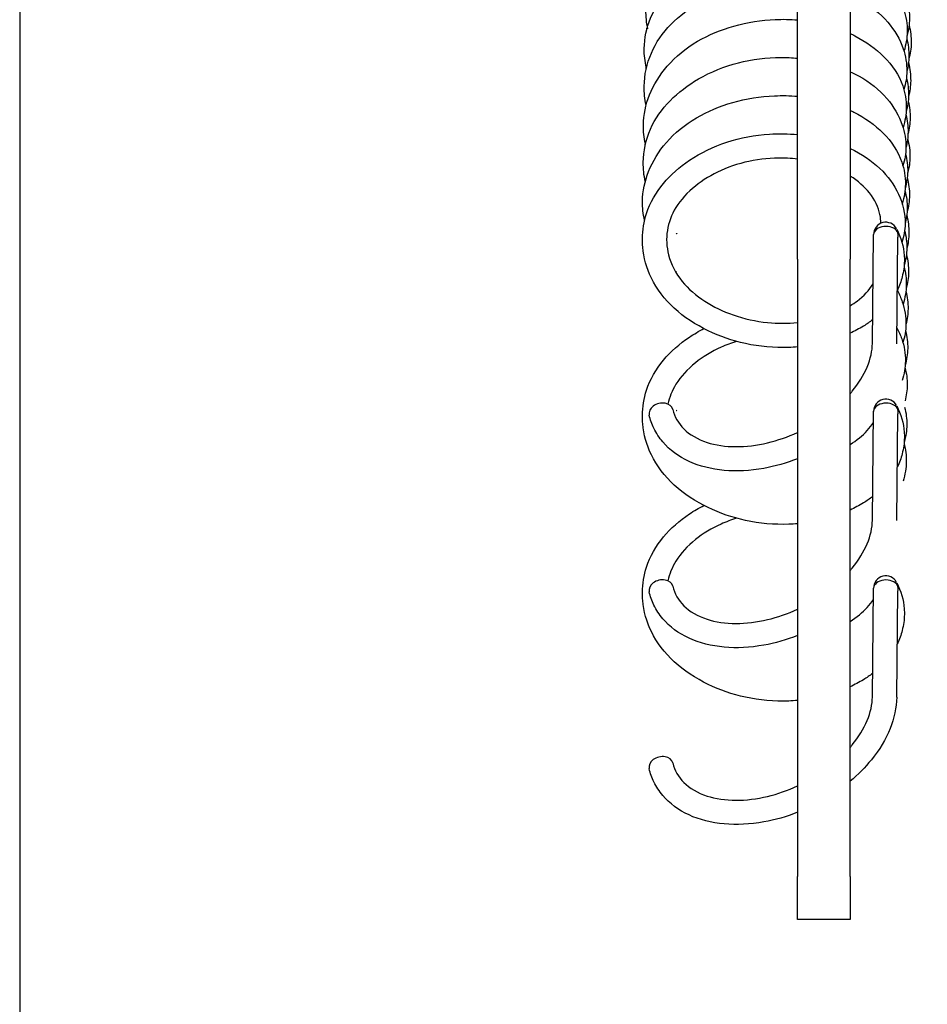
# Model space of a CAD drawing. Units: inches. Extents: x 7 to 38704, y 1 to 51711.
# Drawn here: x 11330 to 11399, y 30278 to 30353 of the extents above; entities that cross this region are included whole.
import ezdxf

# ---------------------------------------------------------------- set-up
doc = ezdxf.new("R2010")
doc.units = ezdxf.units.IN
doc.header["$MEASUREMENT"] = 0
doc.layers.add('ARCATA', color=4, linetype='Continuous')
doc.layers.add('CABINA', color=7, linetype='Continuous')
doc.layers.add('QUOTE', color=1, linetype='Continuous', lineweight=15)
doc.styles.add('QUOTE', font='romans.shx', dxfattribs={"width": 0.8})
doc.dimstyles.new('GMV', dxfattribs={"dimscale": 10, "dimtxt": 4, "dimasz": 3, "dimexe": 2, "dimexo": 3, "dimgap": 1, "dimtad": 1, "dimdec": 1, "dimdsep": 46, "dimtxsty": 'QUOTE', "dimcen": 0, "dimclrt": 2, "dimadec": 0, "dimazin": 0, "dimtfac": 1, "dimtdec": 1, "dimtmove": 0, "dimatfit": 3, "dimfxl": 1, "dimtvp": 1, "dimtolj": 1, "dimarcsym": 0})

# ---------------------------------------------------------------- blocks, each defined once
blk = doc.blocks.new('*D993')
at = {"layer": 'Defpoints', "color": 0}
for p in [(11330.16, 31551.561), (11330.16, 30086.561), (11767.106, 30086.561)]:
    blk.add_point(p, dxfattribs=at)
at = {"layer": 'QUOTE', "color": 0, "lineweight": -2}
for p, q in [((11360.16, 31551.561), (11787.106, 31551.561)), ((11767.106, 31521.561), (11767.106, 30116.561)), ((11360.16, 30086.561), (11787.106, 30086.561))]:
    blk.add_line(p, q, dxfattribs=at)
at = {"layer": 'QUOTE', "color": 0}
for points in [[(11772.106, 31521.561), (11762.106, 31521.561), (11767.106, 31551.561)], [(11762.106, 30116.561), (11772.106, 30116.561), (11767.106, 30086.561)]]:
    blk.add_solid(points, dxfattribs=at)
at = {"layer": 'QUOTE', "color": 2, "insert": (11737.106, 30821.843), "char_height": 40, "attachment_point": 5, "rotation": 90, "style": 'QUOTE'}
blk.add_mtext('\\A1;1465', dxfattribs=at)

msp = doc.modelspace()

# ---------------------------------------------------------------- linework, layer by layer
at = {"layer": 'ARCATA'}
for p, q in [((11389.4103667, 30334.62020524), (11389.4103667, 30360.5036322)), ((11393.4103667, 30360.5036322), (11393.4103667, 30334.62020524)), ((11395.10272175, 30328.19035539), (11395.19868578, 30336.48594809)), ((11396.9520737, 30328.17115603), (11397.0460001, 30336.29060642)), ((11389.4103667, 30334.62020524), (11389.4103667, 30287.58941768)), ((11393.4103667, 30287.58941768), (11393.4103667, 30334.62020524)), ((11395.10272175, 30314.72780618), (11395.19868578, 30323.02339887)), ((11396.9520737, 30314.70860682), (11397.0460001, 30322.82805721)), ((11395.10272175, 30301.26525697), (11395.19868578, 30309.56084966)), ((11396.9520737, 30301.2460576), (11397.0460001, 30309.365508)), ((11389.4103667, 30284.33349874), (11389.4103667, 30287.58941768)), ((11393.4103667, 30287.58941768), (11393.4103667, 30284.33349874)), ((11393.4103667, 30284.33349874), (11389.4103667, 30284.33349874))]:
    msp.add_line(p, q, dxfattribs=at)
for centre, start, end in [((11396.12354427, 30336.49212592), 27.7152792591, 180.7339893564), ((11396.12354427, 30323.0295767), 27.7152792601, 180.7339893564), ((11396.12354427, 30309.56702749), 27.7152792601, 180.7339893555)]:
    msp.add_arc(centre, 0.925, start, end, dxfattribs=at)
for centre, major_axis, ratio, start_param, end_param in [((11396.12354427, 30336.49212592), (-0.92479606, -0.01942273), 0.6630013402, 3.4622463248, 6.261589299), ((11379.00337043, 30322.95339135), (-0.89916851, -0.21680285), 0.7410337807, 3.1405661793, 6.2821588329), ((11396.12354427, 30323.0295767), (-0.92479606, -0.01942273), 0.6630013402, 3.4622463248, 6.261589299), ((11379.00337043, 30309.49084214), (-0.89916851, -0.21680285), 0.7410337807, 3.1405661793, 6.2821588329), ((11396.12354427, 30309.56702749), (-0.92479606, -0.01942273), 0.6630013402, 3.4622463248, 6.261589299), ((11379.00337043, 30296.02829292), (-0.89916851, -0.21680285), 0.7410337807, 3.1405661793, 6.2821588329)]:
    msp.add_ellipse(centre, major_axis=major_axis, ratio=ratio, start_param=start_param, end_param=end_param, dxfattribs=at)
for points, knots in [([(11377.99938408, 30352.13630649), (11377.89809762, 30352.61112019), (11377.84986762, 30353.09347183), (11377.86438152, 30354.4209791), (11378.04403093, 30355.28326012), (11378.73187581, 30356.88223402), (11379.2506941, 30357.63818904), (11380.50836824, 30358.91975258), (11381.2439876, 30359.47494181), (11382.95736327, 30360.45972791), (11383.97733696, 30360.87823551), (11386.10075479, 30361.44178002), (11387.23486733, 30361.58694787), (11388.69842071, 30361.58677504), (11389.05571007, 30361.5723858), (11389.4103667, 30361.54432489)], [52.7304205064, 52.7304205064, 52.7304205064, 52.7304205064, 52.9087285581, 52.9087285581, 53.2255620207, 53.2255620207, 53.5371076717, 53.5371076717, 53.833764176, 53.833764176, 54.1670507734, 54.1670507734, 54.5001638712, 54.5001638712, 54.6077051908, 54.6077051908, 54.6077051908, 54.6077051908]), ([(11377.89454257, 30349.18379326), (11377.77870662, 30349.66486044), (11377.72005995, 30350.15703327), (11377.73449196, 30351.42827371), (11377.90530436, 30352.21772613), (11378.5212359, 30353.72546944), (11378.98141236, 30354.45900758), (11380.1846466, 30355.83894552), (11380.96867363, 30356.48954141), (11382.70527922, 30357.50961437), (11383.66560357, 30357.90140074), (11385.66815803, 30358.45532661), (11386.73595658, 30358.62200264), (11388.33127979, 30358.69219919), (11388.87431092, 30358.68458993), (11389.4103667, 30358.64477388)], [34.1721167385, 34.1721167385, 34.1721167385, 34.1721167385, 34.3527456759, 34.3527456759, 34.6431940828, 34.6431940828, 34.9435040365, 34.9435040365, 35.2722553985, 35.2722553985, 35.5857841205, 35.5857841205, 35.903365213, 35.903365213, 36.0652973261, 36.0652973261, 36.0652973261, 36.0652973261]), ([(11393.4103667, 30357.63492512), (11393.56417565, 30357.56403083), (11393.7148753, 30357.49007306), (11394.69650467, 30356.97800793), (11395.44211547, 30356.44102146), (11396.69480321, 30355.18108148), (11397.20112061, 30354.42221733), (11397.6691854, 30353.07576267), (11397.75868538, 30352.50803999), (11397.74673801, 30351.44556972), (11397.66255863, 30350.93742258), (11397.50656861, 30350.4456551)], [36.4990647415, 36.4990647415, 36.4990647415, 36.4990647415, 36.5550116678, 36.5550116678, 36.8720138897, 36.8720138897, 37.2102149163, 37.2102149163, 37.439759007, 37.439759007, 37.6475327931, 37.6475327931, 37.6475327931, 37.6475327931]), ([(11377.86944832, 30346.32770181), (11377.7668588, 30346.80602657), (11377.71777043, 30347.29208613), (11377.73224335, 30348.62835894), (11377.91415514, 30349.49642612), (11378.60935353, 30351.09320229), (11379.12779847, 30351.84067575), (11380.3847471, 30353.12539626), (11381.12744984, 30353.68821309), (11382.84972297, 30354.67419952), (11383.86964334, 30355.08863949), (11385.97593653, 30355.63676574), (11387.08976944, 30355.77433858), (11388.58954209, 30355.77716832), (11389.00190585, 30355.7592364), (11389.4103667, 30355.72345096)], [27.9935854394, 27.9935854394, 27.9935854394, 27.9935854394, 28.173300926, 28.173300926, 28.4919723044, 28.4919723044, 28.801331082, 28.801331082, 29.10126049, 29.10126049, 29.4335820666, 29.4335820666, 29.761015014, 29.761015014, 29.8850723509, 29.8850723509, 29.8850723509, 29.8850723509]), ([(11393.4103667, 30354.72158777), (11393.65015344, 30354.61455221), (11393.88268948, 30354.49979099), (11394.96054552, 30353.91117039), (11395.70339407, 30353.31692672), (11396.80268445, 30352.03854609), (11397.20276037, 30351.35000894), (11397.63557057, 30350.07786067), (11397.73277404, 30349.49502804), (11397.71919848, 30348.45637774), (11397.64199496, 30347.987301), (11397.49829979, 30347.53311277)], [30.3179548826, 30.3179548826, 30.3179548826, 30.3179548826, 30.4042161394, 30.4042161394, 30.7333268526, 30.7333268526, 31.0369676858, 31.0369676858, 31.273965727, 31.273965727, 31.4634740098, 31.4634740098, 31.4634740098, 31.4634740098]), ([(11397.76025263, 30354.25768552), (11397.87478608, 30353.81713687), (11397.93112514, 30353.36606428), (11397.92013717, 30352.49693184), (11397.8576575, 30352.06910407), (11397.73993975, 30351.65135567)], [68.19082506692, 68.19082506692, 68.19082506692, 68.19082506692, 68.37461501801, 68.37461501801, 68.54826907469, 68.54826907469, 68.54826907469, 68.54826907469]), ([(11377.82340786, 30343.38156713), (11377.71085007, 30343.8555376), (11377.65441341, 30344.34017338), (11377.66893467, 30345.59662374), (11377.83543765, 30346.37899648), (11378.4424622, 30347.88978143), (11378.90293187, 30348.63193787), (11380.10776491, 30350.02150825), (11380.89209381, 30350.67452499), (11382.62364466, 30351.69097664), (11383.57504095, 30352.08105044), (11385.57293961, 30352.63970279), (11386.64608168, 30352.80979515), (11388.27512585, 30352.88360581), (11388.84693702, 30352.87434003), (11389.4103667, 30352.82919216)], [21.8050715371, 21.8050715371, 21.8050715371, 21.8050715371, 21.9828083387, 21.9828083387, 22.2708916303, 22.2708916303, 22.5739822888, 22.5739822888, 22.9031451226, 22.9031451226, 23.2142780295, 23.2142780295, 23.5335188999, 23.5335188999, 23.7039302083, 23.7039302083, 23.7039302083, 23.7039302083]), ([(11397.89283169, 30352.41980569), (11398.00985333, 30351.98006997), (11398.06873569, 30351.52905041), (11398.05781294, 30350.66195917), (11397.99284198, 30350.23811701), (11397.87448145, 30349.8248897)], [92.92605404561, 92.92605404561, 92.92605404561, 92.92605404561, 93.10939989953, 93.10939989953, 93.28139191395, 93.28139191395, 93.28139191395, 93.28139191395]), ([(11393.4103667, 30351.79061944), (11393.53023871, 30351.73440969), (11393.6481791, 30351.67634657), (11394.60799152, 30351.18072891), (11395.36290251, 30350.64155314), (11396.62379718, 30349.37847733), (11397.13072745, 30348.6184674), (11397.59940076, 30347.26947572), (11397.68951183, 30346.69829278), (11397.6774942, 30345.63251167), (11397.59377477, 30345.12445622), (11397.43821426, 30344.63258714)], [24.1392596165, 24.1392596165, 24.1392596165, 24.1392596165, 24.1831229988, 24.1831229988, 24.5026694949, 24.5026694949, 24.8407680424, 24.8407680424, 25.0718859195, 25.0718859195, 25.2796546302, 25.2796546302, 25.2796546302, 25.2796546302]), ([(11397.71690314, 30351.41166186), (11397.83331641, 30350.96934875), (11397.88874193, 30350.51676878), (11397.87872361, 30349.66963403), (11397.82502729, 30349.26662916), (11397.72437668, 30348.87112488)], [61.99780704552, 61.99780704552, 61.99780704552, 61.99780704552, 62.1820076705, 62.1820076705, 62.34686363531, 62.34686363531, 62.34686363531, 62.34686363531]), ([(11377.80219756, 30340.51569377), (11377.69746694, 30340.99858464), (11377.64703875, 30341.48951927), (11377.66132438, 30342.83351519), (11377.84507925, 30343.70536438), (11378.54654776, 30345.29377724), (11379.06317917, 30346.02942125), (11380.31324444, 30347.30383347), (11381.05421099, 30347.8655286), (11382.78407418, 30348.86141242), (11383.81722816, 30349.28408807), (11385.93792814, 30349.8330779), (11387.05116646, 30349.9670987), (11388.56308762, 30349.96715698), (11388.98891295, 30349.94727548), (11389.4103667, 30349.90840637)], [15.6251846973, 15.6251846973, 15.6251846973, 15.6251846973, 15.8067173316, 15.8067173316, 16.1263729616, 16.1263729616, 16.4319293579, 16.4319293579, 16.7314524323, 16.7314524323, 17.0683134236, 17.0683134236, 17.3953824604, 17.3953824604, 17.523523055, 17.523523055, 17.523523055, 17.523523055]), ([(11397.84988042, 30349.54878031), (11397.9671402, 30349.10067039), (11398.02404214, 30348.6418179), (11398.01338007, 30347.78422953), (11397.9582172, 30347.37678565), (11397.85350065, 30346.97707074)], [86.73616035889, 86.73616035889, 86.73616035889, 86.73616035889, 86.92334290466, 86.92334290466, 87.08950998482, 87.08950998482, 87.08950998482, 87.08950998482]), ([(11393.4103667, 30348.88256919), (11393.63210435, 30348.78149677), (11393.84740859, 30348.67370984), (11394.90202773, 30348.09325041), (11395.63715888, 30347.50102856), (11396.73407713, 30346.22477177), (11397.13553702, 30345.53438603), (11397.56768312, 30344.26231494), (11397.66454561, 30343.68190911), (11397.65100451, 30342.64542866), (11397.57321925, 30342.17650807), (11397.42930072, 30341.72256773)], [17.9576492343, 17.9576492343, 17.9576492343, 17.9576492343, 18.0378978332, 18.0378978332, 18.3651428185, 18.3651428185, 18.6697040528, 18.6697040528, 18.9056663613, 18.9056663613, 19.095161027, 19.095161027, 19.095161027, 19.095161027]), ([(11397.69144559, 30348.41905912), (11397.8053005, 30347.97810585), (11397.86178537, 30347.52643512), (11397.85044907, 30346.65853932), (11397.78753314, 30346.23240787), (11397.6691504, 30345.81649999)], [55.82602721985, 55.82602721985, 55.82602721985, 55.82602721985, 56.01024789465, 56.01024789465, 56.18283558539, 56.18283558539, 56.18283558539, 56.18283558539]), ([(11377.75557153, 30337.56796828), (11377.64333472, 30338.04146029), (11377.58740524, 30338.52561461), (11377.60196348, 30339.77859915), (11377.7662073, 30340.55849358), (11378.3697777, 30342.07224022), (11378.83143545, 30342.81921332), (11380.0376151, 30344.20988492), (11380.82058886, 30344.86024604), (11382.54562418, 30345.87095274), (11383.4904989, 30346.26000964), (11385.49015281, 30346.82481506), (11386.57301006, 30346.99874181), (11388.23296911, 30347.07465814), (11388.82649752, 30347.06348854), (11389.4103667, 30347.01342682)], [9.4364150737, 9.4364150737, 9.4364150737, 9.4364150737, 9.6139135418, 9.6139135418, 9.9011812709, 9.9011812709, 10.2058450507, 10.2058450507, 10.5338692115, 10.5338692115, 10.8433623253, 10.8433623253, 11.1654995415, 11.1654995415, 11.3423080378, 11.3423080378, 11.3423080378, 11.3423080378]), ([(11397.82756427, 30346.62138349), (11397.82839533, 30346.61806411), (11397.8292225, 30346.61474439), (11397.93289707, 30346.1966444), (11397.98049661, 30345.77363785), (11397.97105362, 30344.94478141), (11397.91552915, 30344.53191136), (11397.81192647, 30344.12695714)], [80.55452698126, 80.55452698126, 80.55452698126, 80.55452698126, 80.55590780638, 80.55590780638, 80.72841604814, 80.72841604814, 80.89763695755, 80.89763695755, 80.89763695755, 80.89763695755]), ([(11393.4103667, 30345.94685929), (11393.50135826, 30345.90344822), (11393.59121183, 30345.85897098), (11394.53125064, 30345.37644394), (11395.29319833, 30344.83466885), (11396.55846688, 30343.56771762), (11397.06378979, 30342.80636292), (11397.53071897, 30341.45647997), (11397.62090924, 30340.88355968), (11397.60882755, 30339.81955301), (11397.52722703, 30339.31491981), (11397.37365279, 30338.82618939)], [11.779190434, 11.779190434, 11.779190434, 11.779190434, 11.812687049, 11.812687049, 12.1344069197, 12.1344069197, 12.4722789522, 12.4722789522, 12.7042990282, 12.7042990282, 12.9106216356, 12.9106216356, 12.9106216356, 12.9106216356]), ([(11397.65059681, 30345.62227214), (11397.76704778, 30345.18598319), (11397.82185143, 30344.73950909), (11397.81237925, 30343.89676319), (11397.75787248, 30343.4920826), (11397.65686641, 30343.09530445)], [49.62678528763, 49.62678528763, 49.62678528763, 49.62678528763, 49.80794355522, 49.80794355522, 49.97363127634, 49.97363127634, 49.97363127634, 49.97363127634]), ([(11389.4103667, 30327.92975452), (11389.18544373, 30327.90911484), (11388.95936293, 30327.89417575), (11387.63863236, 30327.84155373), (11386.50382879, 30327.94277219), (11384.4428363, 30328.39810944), (11383.48228736, 30328.72951031), (11381.64170914, 30329.61283317), (11380.75337987, 30330.19467901), (11379.27614997, 30331.54268518), (11378.67554236, 30332.33471971), (11377.90504255, 30333.92320233), (11377.68238143, 30334.72812771), (11377.59269732, 30335.74335281), (11377.58436025, 30335.95713215), (11377.59341039, 30336.81508549), (11377.69797478, 30337.4660097), (11378.16593481, 30338.90272256), (11378.61158126, 30339.68790547), (11379.74033016, 30341.03641484), (11380.41679386, 30341.62988428), (11382.02266262, 30342.70473399), (11382.99520445, 30343.17720873), (11385.05007134, 30343.85468128), (11386.1618653, 30344.06058379), (11387.97836268, 30344.17067337), (11388.70229778, 30344.15987797), (11389.4103667, 30344.09454637)], [1.6898094686, 1.6898094686, 1.6898094686, 1.6898094686, 1.7585237594, 1.7585237594, 2.0903945174, 2.0903945174, 2.3944433625, 2.3944433625, 2.7274295163, 2.7274295163, 3.0601469325, 3.0601469325, 3.3595553232, 3.3595553232, 3.4391260339, 3.4391260339, 3.6794706915, 3.6794706915, 3.9903086917, 3.9903086917, 4.2849223856, 4.2849223856, 4.6160405976, 4.6160405976, 4.9468047811, 4.9468047811, 5.1622172012, 5.1622172012, 5.1622172012, 5.1622172012]), ([(11397.78257112, 30343.77071329), (11397.9078001, 30343.32302505), (11397.97153937, 30342.86195194), (11397.96110187, 30341.99391312), (11397.89987281, 30341.58160848), (11397.78858373, 30341.17913537)], [74.36593140973, 74.36593140973, 74.36593140973, 74.36593140973, 74.55292199353, 74.55292199353, 74.7206560213, 74.7206560213, 74.7206560213, 74.7206560213]), ([(11389.4103667, 30342.23540534), (11389.15585984, 30342.26296493), (11388.89891111, 30342.28227692), (11387.77554892, 30342.32909966), (11386.87979481, 30342.27424209), (11385.16799282, 30341.96372348), (11384.33317634, 30341.70137326), (11382.85816606, 30341.03636201), (11382.19261238, 30340.63269605), (11381.0147506, 30339.69042485), (11380.50222652, 30339.12924954), (11379.79383439, 30337.98367887), (11379.57872798, 30337.38842029), (11379.39119309, 30336.17662239), (11379.42388751, 30335.54540443), (11379.76106163, 30334.23761558), (11380.10658103, 30333.54373874), (11381.07097818, 30332.35956242), (11381.67001837, 30331.84148112), (11382.99436043, 30330.9902976), (11383.72520962, 30330.63705472), (11385.32603326, 30330.07405382), (11386.22552456, 30329.87002345), (11387.8870401, 30329.70375449), (11388.66537865, 30329.71010318), (11389.4103667, 30329.78831452)], [355.9152078726, 355.9152078726, 355.9152078726, 355.9152078726, 355.9933632046, 355.9933632046, 356.2559263782, 356.2559263782, 356.5175293979, 356.5175293979, 356.7681701097, 356.7681701097, 357.0379080118, 357.0379080118, 357.296035922, 357.296035922, 357.5634257832, 357.5634257832, 357.8626599466, 357.8626599466, 358.1298859784, 358.1298859784, 358.381494739, 358.381494739, 358.6522230707, 358.6522230707, 358.8825085293, 358.8825085293, 358.8825085293, 358.8825085293]), ([(11393.4103667, 30343.04116063), (11394.27077319, 30342.63654058), (11395.04259014, 30342.11612201), (11396.27499961, 30340.93644713), (11396.76214317, 30340.2676391), (11397.42559146, 30338.8442197), (11397.60464143, 30338.0686239), (11397.58862793, 30336.83131991), (11397.50582577, 30336.35101518), (11397.35407482, 30335.88736908)], [5.5982350459, 5.5982350459, 5.5982350459, 5.5982350459, 5.9136713112, 5.9136713112, 6.2228997423, 6.2228997423, 6.5362139125, 6.5362139125, 6.7301610941, 6.7301610941, 6.7301610941, 6.7301610941]), ([(11397.62369591, 30342.61333872), (11397.73902836, 30342.17076683), (11397.79645904, 30341.71715237), (11397.78506986, 30340.84526991), (11397.72081617, 30340.41707149), (11397.60060586, 30339.99950593)], [43.45721460893, 43.45721460893, 43.45721460893, 43.45721460893, 43.64214120435, 43.64214120435, 43.81544975992, 43.81544975992, 43.81544975992, 43.81544975992]), ([(11395.7443524, 30337.33583116), (11395.74747237, 30337.55599697), (11395.72547909, 30337.77712929), (11395.56552057, 30338.55181075), (11395.2945548, 30339.122926), (11394.50215054, 30340.11988517), (11394.00758074, 30340.56283523), (11393.4103667, 30340.93810792)], [354.77394791365, 354.77394791365, 354.77394791365, 354.77394791365, 354.89327610148, 354.89327610148, 355.18999115236, 355.18999115236, 355.45018395591, 355.45018395591, 355.45018395591, 355.45018395591]), ([(11397.76025263, 30340.7951363), (11397.87478608, 30340.35458766), (11397.93112514, 30339.90351506), (11397.92013717, 30339.03438263), (11397.8576575, 30338.60655485), (11397.73993975, 30338.18880646)], [68.19082506692, 68.19082506692, 68.19082506692, 68.19082506692, 68.37461501801, 68.37461501801, 68.54826907469, 68.54826907469, 68.54826907469, 68.54826907469]), ([(11397.583865, 30339.81985273), (11397.70188032, 30339.3806691), (11397.7573987, 30338.93106759), (11397.74791942, 30338.08808182), (11397.6941984, 30337.6862482), (11397.59457439, 30337.29210969)], [37.25731204927, 37.25731204927, 37.25731204927, 37.25731204927, 37.43975900703, 37.43975900703, 37.6042890504, 37.6042890504, 37.6042890504, 37.6042890504]), ([(11397.71690314, 30337.94911265), (11397.83331641, 30337.50679953), (11397.88874193, 30337.05421956), (11397.87872361, 30336.20708481), (11397.82502729, 30335.80407995), (11397.72437668, 30335.40857566)], [61.99780704552, 61.99780704552, 61.99780704552, 61.99780704552, 62.1820076705, 62.1820076705, 62.34686363531, 62.34686363531, 62.34686363531, 62.34686363531]), ([(11396.95418907, 30336.89822136), (11397.28548318, 30336.26256599), (11397.47732144, 30335.57538777), (11397.53497112, 30334.75866576), (11397.53897358, 30334.62137172), (11397.53254067, 30334.07196357), (11397.4765416, 30333.65786884), (11397.28279327, 30332.91196545), (11397.15789509, 30332.57440823), (11396.99922127, 30332.24681902)], [0.00342069947, 0.00342069947, 0.00342069947, 0.00342069947, 0.28304320241, 0.28304320241, 0.33949424366, 0.33949424366, 0.50944716889, 0.50944716889, 0.65281841968, 0.65281841968, 0.65281841968, 0.65281841968]), ([(11397.55913446, 30336.79532163), (11397.67381543, 30336.35485428), (11397.73108666, 30335.90337921), (11397.71954118, 30335.02004751), (11397.65053749, 30334.57802617), (11397.52214614, 30334.14811431)], [31.089980527, 31.089980527, 31.089980527, 31.089980527, 31.27396572702, 31.27396572702, 31.45270757076, 31.45270757076, 31.45270757076, 31.45270757076]), ([(11397.69144559, 30334.9565099), (11397.8053005, 30334.51555663), (11397.86178537, 30334.06388591), (11397.85044907, 30333.1959901), (11397.78753314, 30332.76985865), (11397.6691504, 30332.35395078)], [55.82602721985, 55.82602721985, 55.82602721985, 55.82602721985, 56.01024789465, 56.01024789465, 56.18283558539, 56.18283558539, 56.18283558539, 56.18283558539]), ([(11397.51092765, 30334.02481235), (11397.63147356, 30333.57976716), (11397.68825123, 30333.12394707), (11397.6774942, 30332.16996245), (11397.59377477, 30331.66190701), (11397.43821426, 30331.17003793)], [24.88680562267, 24.88680562267, 24.88680562267, 24.88680562267, 25.07188591954, 25.07188591954, 25.27965463023, 25.27965463023, 25.27965463023, 25.27965463023]), ([(11393.4103667, 30331.05908945), (11393.59714188, 30331.17229855), (11393.77365032, 30331.2911037), (11394.46050676, 30331.80701822), (11394.87026913, 30332.25836758), (11395.15515656, 30332.72307304)], [359.34900973813, 359.34900973813, 359.34900973813, 359.34900973813, 359.42950468062, 359.42950468062, 359.68521971359, 359.68521971359, 359.68521971359, 359.68521971359]), ([(11396.99897626, 30332.22563909), (11397.15113248, 30331.94223199), (11397.27853626, 30331.65090232), (11397.56768312, 30330.79976572), (11397.66454561, 30330.21935989), (11397.65100451, 30329.18287945), (11397.57321925, 30328.71395886), (11397.42930072, 30328.26001852)], [18.54400468007, 18.54400468007, 18.54400468007, 18.54400468007, 18.66970405282, 18.66970405282, 18.90566636131, 18.90566636131, 19.09516102704, 19.09516102704, 19.09516102704, 19.09516102704]), ([(11397.65059681, 30332.15972292), (11397.76704778, 30331.72343398), (11397.82185143, 30331.27695988), (11397.81237925, 30330.43421397), (11397.75787248, 30330.02953339), (11397.65686641, 30329.63275524)], [49.62678528763, 49.62678528763, 49.62678528763, 49.62678528763, 49.80794355522, 49.80794355522, 49.97363127634, 49.97363127634, 49.97363127634, 49.97363127634]), ([(11395.12355854, 30329.99158825), (11394.90202206, 30329.82062207), (11394.66812834, 30329.65939), (11394.10470072, 30329.31301746), (11393.76533936, 30329.13268642), (11393.4103667, 30328.96938982)], [1.02310438215, 1.02310438215, 1.02310438215, 1.02310438215, 1.122359571, 1.122359571, 1.25216014451, 1.25216014451, 1.25216014451, 1.25216014451]), ([(11389.4103667, 30314.46720531), (11389.18544373, 30314.44656562), (11388.95936293, 30314.43162654), (11387.63863236, 30314.37900452), (11386.50382879, 30314.48022297), (11384.4428363, 30314.93556022), (11383.48228736, 30315.2669611), (11381.64170914, 30316.15028396), (11380.75337987, 30316.73212979), (11379.27614997, 30318.08013597), (11378.67554236, 30318.8721705), (11377.90504255, 30320.46065312), (11377.68238143, 30321.2655785), (11377.59269732, 30322.28080359), (11377.58436025, 30322.49458294), (11377.59341039, 30323.35253628), (11377.69797478, 30324.00346049), (11378.16593481, 30325.44017335), (11378.61158126, 30326.22535625), (11379.74033016, 30327.57386563), (11380.41679386, 30328.16733507), (11381.5192567, 30328.90524211), (11381.88602361, 30329.12107736), (11382.26862756, 30329.31839007)], [1.6898094686, 1.6898094686, 1.6898094686, 1.6898094686, 1.7585237594, 1.7585237594, 2.0903945174, 2.0903945174, 2.3944433625, 2.3944433625, 2.7274295163, 2.7274295163, 3.0601469325, 3.0601469325, 3.3595553232, 3.3595553232, 3.4391260339, 3.4391260339, 3.6794706915, 3.6794706915, 3.9903086917, 3.9903086917, 4.2849223856, 4.2849223856, 4.4198868674, 4.4198868674, 4.4198868674, 4.4198868674]), ([(11396.96597605, 30329.37294275), (11397.11679812, 30329.10346514), (11397.24293387, 30328.82591176), (11397.53071897, 30327.99393076), (11397.62090924, 30327.42101046), (11397.60882755, 30326.3570038), (11397.52659461, 30325.85252652), (11397.37333454, 30325.36372156)], [12.35305419637, 12.35305419637, 12.35305419637, 12.35305419637, 12.47227895224, 12.47227895224, 12.70429902819, 12.70429902819, 12.91062163562, 12.91062163562, 12.91062163562, 12.91062163562]), ([(11397.62369591, 30329.1507895), (11397.73902836, 30328.70821762), (11397.79645904, 30328.25460316), (11397.78506715, 30327.38251293), (11397.72075286, 30326.95410045), (11397.60042818, 30326.53633969)], [43.45721460893, 43.45721460893, 43.45721460893, 43.45721460893, 43.64214120435, 43.64214120435, 43.81553512523, 43.81553512523, 43.81553512523, 43.81553512523]), ([(11384.76087065, 30328.34618883), (11384.35204356, 30328.21893193), (11383.95581368, 30328.06868935), (11382.85816606, 30327.57381279), (11382.19261238, 30327.17014684), (11381.0147506, 30326.22787563), (11380.50222652, 30325.66670033), (11379.84131817, 30324.59791767), (11379.64016673, 30324.08840294), (11379.53144755, 30323.57533301)], [356.38697743861, 356.38697743861, 356.38697743861, 356.38697743861, 356.51752939792, 356.51752939792, 356.76817010969, 356.76817010969, 357.03790801177, 357.03790801177, 357.26065288583, 357.26065288583, 357.26065288583, 357.26065288583]), ([(11393.4103667, 30324.36068426), (11393.46574211, 30324.42489488), (11393.51982858, 30324.48937031), (11394.06111578, 30325.15321244), (11394.44647148, 30325.78548092), (11394.96385345, 30327.01941166), (11395.09629509, 30327.63480412), (11395.10272175, 30328.19035539)], [1.91025696021, 1.91025696021, 1.91025696021, 1.91025696021, 1.93854350625, 1.93854350625, 2.20057474662, 2.20057474662, 2.46885072687, 2.46885072687, 2.46885072687, 2.46885072687]), ([(11397.58368243, 30326.35798272), (11397.70182307, 30325.91858344), (11397.75740127, 30325.46874688), (11397.74791942, 30324.62553261), (11397.6941984, 30324.22369898), (11397.59457439, 30323.82956048)], [37.25721799565, 37.25721799565, 37.25721799565, 37.25721799565, 37.43975900703, 37.43975900703, 37.6042890504, 37.6042890504, 37.6042890504, 37.6042890504]), ([(11379.90270338, 30323.16951013), (11380.03833215, 30322.6035639), (11380.32156396, 30322.10090676), (11381.18194157, 30321.24693868), (11381.78431162, 30320.88834393), (11383.15290116, 30320.44781134), (11383.90855049, 30320.33433536), (11385.46952677, 30320.3308821), (11386.28985682, 30320.42919646), (11387.87718772, 30320.80488437), (11388.66331624, 30321.0765613), (11389.4103667, 30321.41898901)], [0, 0, 0, 0, 0.3045164893, 0.3045164893, 0.6141612342, 0.6141612342, 0.8885536481, 0.8885536481, 1.1489586184, 1.1489586184, 1.3952398829, 1.3952398829, 1.3952398829, 1.3952398829]), ([(11396.95418739, 30323.43567165), (11397.28539132, 30322.79999), (11397.47732144, 30322.11283856), (11397.53497112, 30321.29611654), (11397.53897358, 30321.1588225), (11397.53254067, 30320.60941436), (11397.4765416, 30320.19531963), (11397.28279327, 30319.44941624), (11397.15789509, 30319.11185901), (11396.99922127, 30318.78426981)], [0.00342069947, 0.00342069947, 0.00342069947, 0.00342069947, 0.28304320241, 0.28304320241, 0.33949424366, 0.33949424366, 0.50944716889, 0.50944716889, 0.65281841968, 0.65281841968, 0.65281841968, 0.65281841968]), ([(11397.55913446, 30323.33277242), (11397.67381543, 30322.89230506), (11397.73108666, 30322.44082999), (11397.71954118, 30321.5574983), (11397.65053749, 30321.11547696), (11397.52214614, 30320.68556509)], [31.089980527, 31.089980527, 31.089980527, 31.089980527, 31.27396572702, 31.27396572702, 31.45270757076, 31.45270757076, 31.45270757076, 31.45270757076]), ([(11389.4103667, 30319.4131658), (11388.56466923, 30319.08301781), (11387.68879349, 30318.83306024), (11385.79867028, 30318.49258206), (11384.76531501, 30318.43906465), (11382.8426175, 30318.61228883), (11381.928387, 30318.84308288), (11380.34931344, 30319.57178145), (11379.66057002, 30320.07957662), (11378.87167107, 30321.01163637), (11378.64471891, 30321.35869126), (11378.30911307, 30322.04812167), (11378.18787582, 30322.38743533), (11378.10403748, 30322.73727257)], [1.3364263045, 1.3364263045, 1.3364263045, 1.3364263045, 1.6088052889, 1.6088052889, 1.9357463714, 1.9357463714, 2.2646676748, 2.2646676748, 2.5908999052, 2.5908999052, 2.7581237969, 2.7581237969, 2.9038438015, 2.9038438015, 2.9038438015, 2.9038438015]), ([(11393.4103667, 30320.49068918), (11393.9170933, 30320.80735568), (11394.35630354, 30321.16923175), (11394.89082015, 30321.75101726), (11395.05126998, 30321.95745523), (11395.18762959, 30322.167156)], [354.12708620788, 354.12708620788, 354.12708620788, 354.12708620788, 354.34895420597, 354.34895420597, 354.46411738489, 354.46411738489, 354.46411738489, 354.46411738489]), ([(11397.51092765, 30320.56226313), (11397.63147356, 30320.11721794), (11397.68825123, 30319.66139785), (11397.6774942, 30318.70741324), (11397.59377477, 30318.1993578), (11397.43821426, 30317.70748871)], [24.88680562267, 24.88680562267, 24.88680562267, 24.88680562267, 25.07188591954, 25.07188591954, 25.27965463023, 25.27965463023, 25.27965463023, 25.27965463023]), ([(11395.12355854, 30316.52903903), (11394.90202206, 30316.35807286), (11394.66812834, 30316.19684079), (11394.10470072, 30315.85046825), (11393.76533936, 30315.6701372), (11393.4103667, 30315.50684061)], [1.02310438215, 1.02310438215, 1.02310438215, 1.02310438215, 1.122359571, 1.122359571, 1.25216014451, 1.25216014451, 1.25216014451, 1.25216014451]), ([(11389.4103667, 30301.00465609), (11389.18544373, 30300.98401641), (11388.95936293, 30300.96907732), (11387.63863236, 30300.9164553), (11386.50382879, 30301.01767376), (11384.4428363, 30301.47301101), (11383.48228736, 30301.80441189), (11381.64170914, 30302.68773474), (11380.75337987, 30303.26958058), (11379.27614997, 30304.61758676), (11378.67554236, 30305.40962129), (11377.90504255, 30306.9981039), (11377.68238143, 30307.80302928), (11377.59269732, 30308.81825438), (11377.58436025, 30309.03203373), (11377.59341039, 30309.88998706), (11377.69797478, 30310.54091127), (11378.16593481, 30311.97762413), (11378.61158126, 30312.76280704), (11379.74033016, 30314.11131641), (11380.41679386, 30314.70478586), (11381.5192567, 30315.44269289), (11381.88602361, 30315.65852814), (11382.26862756, 30315.85584086)], [1.6898094686, 1.6898094686, 1.6898094686, 1.6898094686, 1.7585237594, 1.7585237594, 2.0903945174, 2.0903945174, 2.3944433625, 2.3944433625, 2.7274295163, 2.7274295163, 3.0601469325, 3.0601469325, 3.3595553232, 3.3595553232, 3.4391260339, 3.4391260339, 3.6794706915, 3.6794706915, 3.9903086917, 3.9903086917, 4.2849223856, 4.2849223856, 4.4198868674, 4.4198868674, 4.4198868674, 4.4198868674]), ([(11384.76087065, 30314.88363962), (11384.35204356, 30314.75638272), (11383.95581368, 30314.60614014), (11382.85816606, 30314.11126358), (11382.19261238, 30313.70759762), (11381.0147506, 30312.76532642), (11380.50222652, 30312.20415112), (11379.84131817, 30311.13536846), (11379.64016673, 30310.62585373), (11379.53144755, 30310.1127838)], [356.38697743861, 356.38697743861, 356.38697743861, 356.38697743861, 356.51752939792, 356.51752939792, 356.76817010969, 356.76817010969, 357.03790801177, 357.03790801177, 357.26065288583, 357.26065288583, 357.26065288583, 357.26065288583]), ([(11393.4103667, 30310.89813504), (11393.46574211, 30310.96234567), (11393.51982858, 30311.02682109), (11394.06111578, 30311.69066323), (11394.44647148, 30312.32293171), (11394.96385345, 30313.55686244), (11395.09629509, 30314.17225491), (11395.10272175, 30314.72780618)], [1.91025696021, 1.91025696021, 1.91025696021, 1.91025696021, 1.93854350625, 1.93854350625, 2.20057474662, 2.20057474662, 2.46885072687, 2.46885072687, 2.46885072687, 2.46885072687]), ([(11379.90270338, 30309.70696091), (11380.03833215, 30309.14101468), (11380.32156396, 30308.63835755), (11381.18194157, 30307.78438947), (11381.78431162, 30307.42579472), (11383.15290116, 30306.98526213), (11383.90855049, 30306.87178614), (11385.46952677, 30306.86833288), (11386.28985682, 30306.96664724), (11387.87718772, 30307.34233516), (11388.66331624, 30307.61401209), (11389.4103667, 30307.9564398)], [0, 0, 0, 0, 0.3045164893, 0.3045164893, 0.6141612342, 0.6141612342, 0.8885536481, 0.8885536481, 1.1489586184, 1.1489586184, 1.3952398829, 1.3952398829, 1.3952398829, 1.3952398829]), ([(11396.95418739, 30309.97312244), (11397.28539132, 30309.33744079), (11397.47732144, 30308.65028934), (11397.53497112, 30307.83356733), (11397.53897358, 30307.69627329), (11397.53254067, 30307.14686515), (11397.4765416, 30306.73277041), (11397.28279327, 30305.98686702), (11397.15789509, 30305.6493098), (11396.99922127, 30305.3217206)], [0.00342069947, 0.00342069947, 0.00342069947, 0.00342069947, 0.28304320241, 0.28304320241, 0.33949424366, 0.33949424366, 0.50944716889, 0.50944716889, 0.65281841968, 0.65281841968, 0.65281841968, 0.65281841968]), ([(11389.4103667, 30305.95061659), (11388.56466923, 30305.62046859), (11387.68879349, 30305.37051103), (11385.79867028, 30305.03003285), (11384.76531501, 30304.97651543), (11382.8426175, 30305.14973962), (11381.928387, 30305.38053367), (11380.34931344, 30306.10923224), (11379.66057002, 30306.61702741), (11378.87167107, 30307.54908716), (11378.64471891, 30307.89614204), (11378.30911307, 30308.58557246), (11378.18787582, 30308.92488611), (11378.10403748, 30309.27472336)], [1.3364263045, 1.3364263045, 1.3364263045, 1.3364263045, 1.6088052889, 1.6088052889, 1.9357463714, 1.9357463714, 2.2646676748, 2.2646676748, 2.5908999052, 2.5908999052, 2.7581237969, 2.7581237969, 2.9038438015, 2.9038438015, 2.9038438015, 2.9038438015]), ([(11393.4103667, 30307.02813997), (11393.9170933, 30307.34480647), (11394.35630354, 30307.70668254), (11394.89082015, 30308.28846805), (11395.05126998, 30308.49490602), (11395.18762959, 30308.70460679)], [354.12708620788, 354.12708620788, 354.12708620788, 354.12708620788, 354.34895420597, 354.34895420597, 354.46411738489, 354.46411738489, 354.46411738489, 354.46411738489]), ([(11395.12355854, 30303.06648982), (11394.90202206, 30302.89552364), (11394.66812834, 30302.73429157), (11394.10470072, 30302.38791903), (11393.76533936, 30302.20758799), (11393.4103667, 30302.0442914)], [1.02310438215, 1.02310438215, 1.02310438215, 1.02310438215, 1.122359571, 1.122359571, 1.25216014451, 1.25216014451, 1.25216014451, 1.25216014451]), ([(11393.4103667, 30297.43558583), (11393.46574211, 30297.49979645), (11393.51982858, 30297.56427188), (11394.06111578, 30298.22811401), (11394.44647148, 30298.86038249), (11394.96385345, 30300.09431323), (11395.09629509, 30300.7097057), (11395.10272175, 30301.26525697)], [1.91025696021, 1.91025696021, 1.91025696021, 1.91025696021, 1.93854350625, 1.93854350625, 2.20057474662, 2.20057474662, 2.46885072687, 2.46885072687, 2.46885072687, 2.46885072687]), ([(11396.9520737, 30301.2460576), (11396.94305142, 30300.46612873), (11396.76901099, 30299.65378914), (11396.12375554, 30298.04899786), (11395.63409598, 30297.23700099), (11394.55667545, 30295.90922066), (11394.01113282, 30295.35813619), (11393.4103667, 30294.85180578)], [0, 0, 0, 0, 0.30724213764, 0.30724213764, 0.62540092133, 0.62540092133, 0.86763025993, 0.86763025993, 0.86763025993, 0.86763025993]), ([(11379.90270338, 30296.2444117), (11380.03833215, 30295.67846547), (11380.32156396, 30295.17580834), (11381.18194157, 30294.32184025), (11381.78431162, 30293.9632455), (11383.15290116, 30293.52271292), (11383.90855049, 30293.40923693), (11385.46952677, 30293.40578367), (11386.28985682, 30293.50409803), (11387.87718772, 30293.87978594), (11388.66331624, 30294.15146288), (11389.4103667, 30294.49389058)], [0, 0, 0, 0, 0.3045164893, 0.3045164893, 0.6141612342, 0.6141612342, 0.8885536481, 0.8885536481, 1.1489586184, 1.1489586184, 1.3952398829, 1.3952398829, 1.3952398829, 1.3952398829]), ([(11389.4103667, 30292.48806737), (11388.56466923, 30292.15791938), (11387.68879349, 30291.90796181), (11385.79867028, 30291.56748363), (11384.76531501, 30291.51396622), (11382.8426175, 30291.6871904), (11381.928387, 30291.91798446), (11380.34931344, 30292.64668302), (11379.66057002, 30293.1544782), (11378.87167107, 30294.08653794), (11378.64471891, 30294.43359283), (11378.30911307, 30295.12302324), (11378.18787582, 30295.4623369), (11378.10403748, 30295.81217415)], [1.3364263045, 1.3364263045, 1.3364263045, 1.3364263045, 1.6088052889, 1.6088052889, 1.9357463714, 1.9357463714, 2.2646676748, 2.2646676748, 2.5908999052, 2.5908999052, 2.7581237969, 2.7581237969, 2.9038438015, 2.9038438015, 2.9038438015, 2.9038438015])]:
    msp.add_open_spline(points, degree=3, knots=knots, dxfattribs=at)
for points in [[(11377.91411637, 30352.06612436), (11377.91696021, 30352.10622245), (11377.92020972, 30352.14631626), (11377.92386143, 30352.18639866)], [(11377.86634312, 30349.05783525), (11377.86966093, 30349.12121549), (11377.87403503, 30349.18459745), (11377.87944829, 30349.24795209)], [(11377.80248704, 30343.2895176), (11377.80532259, 30343.33558364), (11377.80870857, 30343.38164619), (11377.81263865, 30343.42769425)], [(11377.73714865, 30337.48686196), (11377.73974478, 30337.52729058), (11377.74276078, 30337.56771569), (11377.74619254, 30337.60812992)], [(11380.16705473, 30336.54139508), (11380.17910432, 30336.55247846), (11380.19119226, 30336.56353695), (11380.20331833, 30336.57457029)], [(11380.20130595, 30336.57633975), (11380.19985536, 30336.57382072), (11380.19840739, 30336.57130124), (11380.19696203, 30336.5687813)], [(11396.94054948, 30336.92215352), (11396.94074698, 30336.92178311), (11396.94094398, 30336.92141245), (11396.9411405, 30336.92104153)], [(11396.99714437, 30336.70381244), (11397.03484676, 30336.55113182), (11397.0478634, 30336.41359385), (11397.04679261, 30336.29344634)], [(11380.12660127, 30333.62233424), (11380.14547569, 30333.63917973), (11380.16443815, 30333.65596629), (11380.18348757, 30333.67269338)], [(11380.13032356, 30330.76506293), (11380.12831973, 30330.76160146), (11380.12632111, 30330.75813921), (11380.12432773, 30330.75467619)], [(11380.16705473, 30323.07884586), (11380.17910432, 30323.08992924), (11380.19119226, 30323.10098774), (11380.20331833, 30323.11202108)], [(11380.20130595, 30323.11379053), (11380.19985536, 30323.11127151), (11380.19840739, 30323.10875202), (11380.19696203, 30323.10623209)], [(11396.94054948, 30323.45960431), (11396.94074698, 30323.4592339), (11396.94094398, 30323.45886324), (11396.9411405, 30323.45849232)], [(11396.99714437, 30323.24126323), (11397.03484676, 30323.0885826), (11397.0478634, 30322.95104464), (11397.04679261, 30322.83089712)], [(11380.13032356, 30317.30251372), (11380.12831973, 30317.29905225), (11380.12632111, 30317.29558999), (11380.12432773, 30317.29212698)], [(11396.94054948, 30309.9970551), (11396.94074698, 30309.99668469), (11396.94094398, 30309.99631402), (11396.9411405, 30309.99594311)], [(11396.99714437, 30309.77871401), (11397.03484676, 30309.62603339), (11397.0478634, 30309.48849542), (11397.04679261, 30309.36834791)]]:
    msp.add_open_spline(points, degree=3, dxfattribs=at)
at = {"layer": 'CABINA'}
msp.add_line((11330.1603667, 31551.56116421), (11330.1603667, 30086.56116421), dxfattribs=at)

# ---------------------------------------------------------------- dimensions: what is measured, and where the dimension line sits
at = {"layer": 'QUOTE'}
dim = msp.add_linear_dim(base=(11767.10582608, 30086.56116421), p1=(11330.1603667, 31551.56116421), p2=(11330.1603667, 30086.56116421), angle=90, dimstyle='GMV', override={"dimtdec": 1}, dxfattribs=at)
dim.commit()
dim.dimension.update_dxf_attribs({"geometry": '*D993', "text_midpoint": (11767.10582608, 30821.84250492), "dimtype": 160})

doc.saveas('drawing.dxf')
